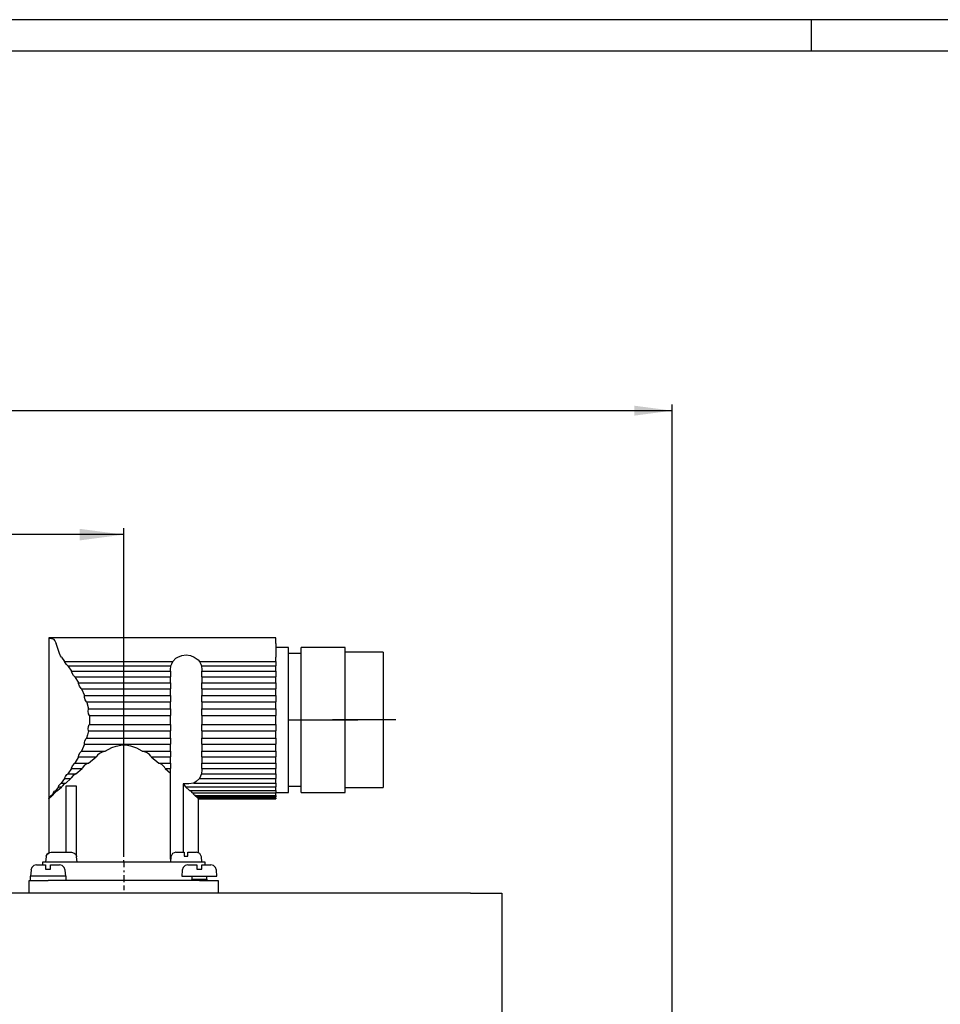
# Model space of a CAD drawing. Units: inches. Extents: x -420 to 420, y -297 to 297.
# Drawn here: x -146 to 0, y 141 to 297 of the extents above; entities that cross this region are included whole.
import ezdxf

# ---------------------------------------------------------------- set-up
doc = ezdxf.new("R2010")
doc.units = ezdxf.units.IN
doc.linetypes.add('DOT_CENTER', pattern=[14, 12, -1, 0, -1])
doc.layers.add('1', color=7, linetype='Continuous')
doc.layers.add('3', color=7, linetype='Continuous')
doc.styles.add('CONVERTER_15', font='txt.shx', dxfattribs={"width": 0.72})
doc.dimstyles.new('ME10_DIM_15', dxfattribs={"dimtxt": 7, "dimasz": 7, "dimexe": 1, "dimexo": 0, "dimgap": 2, "dimtad": 1, "dimdec": 3, "dimdsep": 46, "dimtxsty": 'CONVERTER_15', "dimsah": 1, "dimcen": 0.09, "dimclrd": 2, "dimclre": 2, "dimclrt": 3, "dimadec": 0, "dimazin": 0, "dimtfac": 1, "dimtdec": 4, "dimtmove": 0, "dimatfit": 3, "dimfxl": 1, "dimtolj": 1, "dimtzin": 0, "dimarcsym": 0})
doc.dimstyles.new('ME10_DIM_16', dxfattribs={"dimtxt": 6, "dimasz": 6, "dimexe": 1, "dimexo": 0, "dimgap": 2, "dimtad": 1, "dimdec": 3, "dimdsep": 46, "dimtxsty": 'CONVERTER_15', "dimsah": 1, "dimcen": 0.09, "dimclrd": 2, "dimclre": 2, "dimclrt": 3, "dimadec": 0, "dimazin": 0, "dimtfac": 1, "dimtdec": 4, "dimtmove": 0, "dimatfit": 3, "dimfxl": 1, "dimtolj": 1, "dimtzin": 0, "dimarcsym": 0})

# ---------------------------------------------------------------- blocks, each defined once
blk = doc.blocks.new('tb_frame_A1')
at = {"layer": '1', "color": 2, "linetype": 'Continuous'}
for p, q in [((420.5, 297), (-420.5, 297)), ((-20.5, 297), (-20.5, 292)), ((-20.5, 297), (-20.5, 292))]:
    blk.add_line(p, q, dxfattribs=at)
at = {"layer": '1', "color": 7, "linetype": 'Continuous'}
blk.add_line((415.5, 292), (-400.5, 292), dxfattribs=at)
blk = doc.blocks.new('*D17')
at = {"layer": '1', "color": 2, "linetype": 'Continuous'}
for p, q in [((-292.55, 158.45), (-292.55, 216.33)), ((-129.55, 164.95), (-129.55, 216.33)), ((-129.55, 215.33), (-292.55, 215.33))]:
    blk.add_line(p, q, dxfattribs=at)
at = {"layer": '1', "color": 2}
for points in [[(-285.55, 216.25), (-285.55, 214.41), (-292.55, 215.33)], [(-136.55, 214.41), (-136.55, 216.25), (-129.55, 215.33)]]:
    blk.add_solid(points, dxfattribs=at)
at = {"layer": '1', "color": 3, "insert": (-212.75, 219.43), "char_height": 7, "attachment_point": 7, "rotation": 0.0001, "line_spacing_factor": 0.60024, "style": 'CONVERTER_15'}
blk.add_mtext('q', dxfattribs=at)
blk = doc.blocks.new('*D18')
at = {"layer": '1', "color": 2, "linetype": 'Continuous'}
for p, q in [((-292.55, 147.62), (-292.55, 235.99)), ((-42.55, 98.45), (-42.55, 235.99)), ((-292.55, 234.99), (-42.55, 234.99))]:
    blk.add_line(p, q, dxfattribs=at)
at = {"layer": '1', "color": 2}
for points in [[(-286.55, 235.78), (-286.55, 234.2), (-292.55, 234.99)], [(-48.55, 234.2), (-48.55, 235.78), (-42.55, 234.99)]]:
    blk.add_solid(points, dxfattribs=at)
at = {"layer": '1', "color": 3, "insert": (-181.25, 236.99), "char_height": 6, "attachment_point": 7, "rotation": 0.0001, "line_spacing_factor": 0.60024, "style": 'CONVERTER_15'}
blk.add_mtext('k', dxfattribs=at)

msp = doc.modelspace()

# ---------------------------------------------------------------- linework, layer by layer
at = {"layer": '1', "color": 7, "linetype": 'Continuous'}
for p, q in [((-141.4, 198.95), (-141.4, 173.35)), ((-105.4, 198.95), (-141.4, 198.95)), ((-141.4, 198.95), (-141.25, 198.9)), ((-141.25, 198.9), (-140.8, 198.8)), ((-140.8, 198.8), (-140.7, 198.77)), ((-140.7, 198.77), (-140.48, 198.5)), ((-140.48, 198.5), (-140.28, 198.05)), ((-105.4, 198.9), (-105.4, 198.95)), ((-105.4, 198.8), (-105.4, 198.9)), ((-105.4, 198.57), (-105.4, 198.8)), ((-105.4, 198.05), (-105.4, 198.57)), ((-139.73, 196.47), (-140.28, 198.05)), ((-105.4, 198.05), (-105.4, 196.47)), ((-103.4, 197.45), (-105.4, 197.45)), ((-103.4, 197.32), (-103.4, 197.45)), ((-103.4, 197.02), (-103.4, 197.32)), ((-103.4, 196.5), (-103.4, 197.02)), ((-94.4, 197.45), (-101.4, 197.45)), ((-101.4, 197.32), (-101.4, 197.45)), ((-101.4, 197.02), (-101.4, 197.32)), ((-101.4, 196.5), (-101.4, 197.02)), ((-94.4, 197.32), (-94.4, 197.45)), ((-94.4, 197.02), (-94.4, 197.32)), ((-94.4, 196.5), (-94.4, 197.02)), ((-139.58, 196.12), (-139.73, 196.47)), ((-139.43, 195.92), (-139.58, 196.12)), ((-139.43, 195.92), (-138.93, 195.22)), ((-138.93, 195.22), (-121.78, 195.22)), ((-138.93, 195.2), (-138.93, 195.22)), ((-121.93, 194.85), (-121.78, 195.22)), ((-121.78, 195.22), (-121.28, 195.72)), ((-121.28, 195.72), (-120.95, 195.92)), ((-120.95, 195.92), (-120.33, 196.15)), ((-120.33, 196.15), (-119.65, 196.25)), ((-119.65, 196.25), (-118.95, 196.15)), ((-118.95, 196.15), (-118.35, 195.92)), ((-118.35, 195.92), (-117.73, 195.47)), ((-117.73, 195.47), (-117.5, 195.22)), ((-117.5, 195.22), (-105.4, 195.22)), ((-117.5, 195.22), (-117.33, 194.77)), ((-105.4, 196.47), (-105.4, 196.17)), ((-105.4, 196.17), (-105.4, 195.92)), ((-105.4, 195.57), (-105.4, 195.92)), ((-105.4, 195.22), (-105.4, 195.57)), ((-105.4, 195.22), (-105.4, 194.8)), ((-103.4, 195.77), (-103.4, 196.5)), ((-101.4, 196.45), (-103.4, 196.45)), ((-103.4, 194.85), (-103.4, 195.77)), ((-101.4, 195.77), (-101.4, 196.5)), ((-101.4, 194.85), (-101.4, 195.77)), ((-88.4, 196.7), (-94.4, 196.7)), ((-94.4, 195.77), (-94.4, 196.5)), ((-94.4, 194.85), (-94.4, 195.77)), ((-88.4, 196.7), (-88.4, 196.57)), ((-88.4, 196.57), (-88.4, 196.25)), ((-88.4, 196.25), (-88.4, 195.72)), ((-88.4, 195.72), (-88.4, 194.97)), ((-138.7, 194.77), (-138.93, 195.2)), ((-138.43, 194.5), (-138.7, 194.77)), ((-138.43, 194.5), (-122.08, 194.5)), ((-138.43, 194.5), (-137.83, 193.65)), ((-137.83, 193.65), (-122.15, 193.65)), ((-137.75, 193.37), (-137.83, 193.65)), ((-122.15, 193.87), (-122.08, 194.5)), ((-122.15, 193.75), (-122.15, 193.87)), ((-122.15, 193.65), (-122.15, 193.75)), ((-122.15, 193.65), (-122.15, 193.17)), ((-122.08, 194.5), (-121.93, 194.85)), ((-117.33, 194.77), (-117.2, 194.5)), ((-117.2, 194.5), (-105.4, 194.5)), ((-117.2, 194.5), (-117.15, 193.87)), ((-117.15, 193.87), (-117.15, 193.75)), ((-117.15, 193.75), (-117.15, 193.65)), ((-117.15, 193.17), (-117.15, 193.65)), ((-117.15, 193.65), (-105.4, 193.65)), ((-105.4, 194.8), (-105.4, 194.5)), ((-105.4, 194.07), (-105.4, 194.5)), ((-105.4, 193.65), (-105.4, 194.07)), ((-105.4, 193.65), (-105.4, 193.17)), ((-103.4, 193.8), (-103.4, 194.85)), ((-103.4, 192.57), (-103.4, 193.8)), ((-101.4, 193.8), (-101.4, 194.85)), ((-101.4, 192.57), (-101.4, 193.8)), ((-94.4, 193.8), (-94.4, 194.85)), ((-94.4, 192.57), (-94.4, 193.8)), ((-88.4, 194.97), (-88.4, 194.07)), ((-88.4, 194.07), (-88.4, 192.97)), ((-137.5, 192.97), (-137.75, 193.37)), ((-137.3, 192.8), (-137.5, 192.97)), ((-137.3, 192.8), (-122.15, 192.8)), ((-137.3, 192.8), (-136.73, 191.82)), ((-122.15, 193.17), (-122.15, 192.8)), ((-122.15, 192.3), (-122.15, 192.8)), ((-122.15, 191.82), (-122.15, 192.3)), ((-117.15, 192.8), (-117.15, 193.17)), ((-117.15, 192.8), (-105.4, 192.8)), ((-117.15, 192.8), (-117.15, 192.3)), ((-117.15, 192.3), (-117.15, 191.82)), ((-105.4, 193.17), (-105.4, 192.8)), ((-105.4, 192.3), (-105.4, 192.8)), ((-105.4, 191.82), (-105.4, 192.3)), ((-103.4, 191.22), (-103.4, 192.57)), ((-101.4, 191.22), (-101.4, 192.57)), ((-94.4, 191.22), (-94.4, 192.57)), ((-88.4, 192.97), (-88.4, 191.75)), ((-136.73, 191.82), (-122.15, 191.82)), ((-136.73, 191.72), (-136.73, 191.82)), ((-136.58, 191.32), (-136.73, 191.72)), ((-136.3, 190.92), (-136.58, 191.32)), ((-136.25, 190.87), (-136.3, 190.92)), ((-136.25, 190.87), (-122.15, 190.87)), ((-136.25, 190.87), (-135.78, 189.8)), ((-122.15, 191.82), (-122.15, 191.3)), ((-122.15, 191.3), (-122.15, 190.87)), ((-122.15, 190.35), (-122.15, 190.87)), ((-117.15, 191.82), (-105.4, 191.82)), ((-117.15, 191.3), (-117.15, 191.82)), ((-117.15, 190.87), (-117.15, 191.3)), ((-117.15, 190.87), (-105.4, 190.87)), ((-117.15, 190.87), (-117.15, 190.35)), ((-105.4, 191.82), (-105.4, 191.3)), ((-105.4, 191.3), (-105.4, 190.87)), ((-105.4, 190.35), (-105.4, 190.87)), ((-103.4, 189.8), (-103.4, 191.22)), ((-101.4, 189.8), (-101.4, 191.22)), ((-94.4, 189.8), (-94.4, 191.22)), ((-88.4, 191.75), (-88.4, 190.4)), ((-135.78, 189.8), (-122.15, 189.8)), ((-135.78, 189.5), (-135.78, 189.8)), ((-135.65, 189.12), (-135.78, 189.5)), ((-135.43, 188.8), (-135.65, 189.12)), ((-122.15, 189.8), (-122.15, 190.35)), ((-122.15, 189.8), (-122.15, 189.27)), ((-122.15, 189.27), (-122.15, 188.8)), ((-117.15, 190.35), (-117.15, 189.8)), ((-117.15, 189.27), (-117.15, 189.8)), ((-117.15, 189.8), (-105.4, 189.8)), ((-117.15, 188.8), (-117.15, 189.27)), ((-105.4, 189.8), (-105.4, 190.35)), ((-105.4, 189.8), (-105.4, 189.27)), ((-105.4, 189.27), (-105.4, 188.8)), ((-103.4, 188.27), (-103.4, 189.8)), ((-101.4, 188.27), (-101.4, 189.8)), ((-94.4, 188.27), (-94.4, 189.8)), ((-88.4, 190.4), (-88.4, 188.97)), ((-88.4, 188.97), (-88.4, 187.47)), ((-135.43, 188.8), (-122.15, 188.8)), ((-135.43, 188.8), (-135.4, 188.7)), ((-135.4, 188.7), (-135.15, 187.7)), ((-135.2, 187.32), (-135.15, 187.67)), ((-135.15, 187.7), (-122.15, 187.7)), ((-135.15, 187.67), (-135.15, 187.7)), ((-122.15, 188.25), (-122.15, 188.8)), ((-122.15, 187.7), (-122.15, 188.25)), ((-122.15, 187.7), (-122.15, 187.15)), ((-117.15, 188.8), (-105.4, 188.8)), ((-117.15, 188.8), (-117.15, 188.25)), ((-117.15, 188.25), (-117.15, 187.7)), ((-117.15, 187.15), (-117.15, 187.7)), ((-117.15, 187.7), (-105.4, 187.7)), ((-105.4, 188.25), (-105.4, 188.8)), ((-105.4, 187.7), (-105.4, 188.25)), ((-105.4, 187.7), (-105.4, 187.15)), ((-103.4, 186.72), (-103.4, 188.27)), ((-101.4, 186.72), (-101.4, 188.27)), ((-94.4, 186.72), (-94.4, 188.27)), ((-88.4, 187.47), (-88.4, 185.95)), ((-135.15, 186.92), (-135.2, 187.32)), ((-135, 186.65), (-135.15, 186.92)), ((-135, 186.65), (-122.15, 186.65)), ((-135, 186.65), (-134.98, 186.15)), ((-134.98, 186.15), (-135, 185.22)), ((-122.15, 187.15), (-122.15, 186.65)), ((-122.15, 185.95), (-122.15, 186.65)), ((-122.15, 185.22), (-122.15, 185.95)), ((-117.15, 186.65), (-117.15, 187.15)), ((-117.15, 186.65), (-105.4, 186.65)), ((-117.15, 186.65), (-117.15, 185.95)), ((-117.15, 185.95), (-117.15, 185.22)), ((-105.4, 187.15), (-105.4, 186.65)), ((-105.4, 185.95), (-105.4, 186.65)), ((-105.4, 185.22), (-105.4, 185.95)), ((-103.4, 185.15), (-103.4, 186.72)), ((-101.4, 185.15), (-101.4, 186.72)), ((-94.4, 185.15), (-94.4, 186.72)), ((-88.4, 185.95), (-88.4, 184.4)), ((-135.2, 184.55), (-135.15, 184.9)), ((-135.15, 184.2), (-135.2, 184.55)), ((-135.15, 184.9), (-135.03, 185.22)), ((-135.03, 185.22), (-135, 185.22)), ((-135, 185.22), (-122.15, 185.22)), ((-122.15, 185.22), (-122.15, 184.72)), ((-122.15, 184.72), (-122.15, 184.2)), ((-117.15, 184.72), (-117.15, 185.22)), ((-117.15, 185.22), (-105.4, 185.22)), ((-117.15, 184.2), (-117.15, 184.72)), ((-105.4, 185.22), (-105.4, 184.72)), ((-105.4, 184.72), (-105.4, 184.2)), ((-103.4, 183.6), (-103.4, 185.15)), ((-101.4, 183.6), (-101.4, 185.15)), ((-94.4, 183.6), (-94.4, 185.15)), ((-88.4, 184.4), (-88.4, 182.9)), ((-135.7, 182.65), (-135.48, 183.02)), ((-135.48, 183.02), (-135.43, 183.07)), ((-135.3, 183.55), (-135.43, 183.07)), ((-135.43, 183.07), (-122.15, 183.07)), ((-135.15, 184.2), (-135.3, 183.55)), ((-135.15, 184.2), (-122.15, 184.2)), ((-122.15, 183.62), (-122.15, 184.2)), ((-122.15, 183.07), (-122.15, 183.62)), ((-122.15, 183.07), (-122.15, 182.6)), ((-117.15, 184.2), (-105.4, 184.2)), ((-117.15, 184.2), (-117.15, 183.62)), ((-117.15, 183.62), (-117.15, 183.07)), ((-117.15, 182.6), (-117.15, 183.07)), ((-117.15, 183.07), (-105.4, 183.07)), ((-105.4, 183.62), (-105.4, 184.2)), ((-105.4, 183.07), (-105.4, 183.62)), ((-105.4, 183.07), (-105.4, 182.6)), ((-103.4, 182.1), (-103.4, 183.6)), ((-101.4, 182.1), (-101.4, 183.6)), ((-94.4, 182.1), (-94.4, 183.6)), ((-88.4, 182.9), (-88.4, 181.47)), ((-135.78, 182.07), (-136.25, 181)), ((-135.78, 182.3), (-135.7, 182.65)), ((-135.78, 182.07), (-135.78, 182.3)), ((-135.78, 182.07), (-122.15, 182.07)), ((-132.5, 181), (-131.43, 181.55)), ((-131.43, 181.55), (-130.73, 181.8)), ((-130.73, 181.8), (-129.98, 181.95)), ((-129.98, 181.95), (-129.2, 181.97)), ((-129.2, 181.97), (-128.45, 181.82)), ((-128.45, 181.82), (-127.53, 181.5)), ((-127.53, 181.5), (-126.65, 181.05)), ((-122.15, 182.6), (-122.15, 182.07)), ((-122.15, 181.52), (-122.15, 182.07)), ((-122.15, 181), (-122.15, 181.52)), ((-117.15, 182.07), (-117.15, 182.6)), ((-117.15, 182.07), (-105.4, 182.07)), ((-117.15, 182.07), (-117.15, 181.52)), ((-117.15, 181.52), (-117.15, 181)), ((-105.4, 182.6), (-105.4, 182.07)), ((-105.4, 181.52), (-105.4, 182.07)), ((-105.4, 181), (-105.4, 181.52)), ((-103.4, 180.65), (-103.4, 182.1)), ((-101.4, 180.65), (-101.4, 182.1)), ((-94.4, 180.65), (-94.4, 182.1)), ((-88.4, 181.47), (-88.4, 180.12)), ((-136.73, 180.07), (-137.3, 179.1)), ((-136.73, 180.07), (-136.68, 180.35)), ((-136.73, 180.07), (-133.9, 180.07)), ((-136.68, 180.35), (-136.5, 180.7)), ((-136.5, 180.7), (-136.25, 181)), ((-136.25, 181), (-132.5, 181)), ((-135.15, 179.1), (-133.9, 180.07)), ((-133.88, 180.12), (-133.9, 180.07)), ((-133.73, 180.35), (-133.88, 180.12)), ((-133.38, 180.62), (-133.73, 180.35)), ((-132.95, 180.85), (-133.38, 180.62)), ((-132.5, 181), (-132.95, 180.85)), ((-126.65, 181.05), (-126.6, 181)), ((-125.95, 180.77), (-126.6, 181)), ((-126.6, 181), (-122.15, 181)), ((-125.48, 180.45), (-125.95, 180.77)), ((-125.25, 180.17), (-125.48, 180.45)), ((-125.2, 180.07), (-125.25, 180.17)), ((-125.2, 180.07), (-123.95, 179.1)), ((-125.2, 180.07), (-122.15, 180.07)), ((-122.15, 181), (-122.15, 180.57)), ((-122.15, 180.57), (-122.15, 180.07)), ((-122.15, 179.57), (-122.15, 180.07)), ((-117.15, 180.57), (-117.15, 181)), ((-117.15, 181), (-105.4, 181)), ((-117.15, 180.07), (-117.15, 180.57)), ((-117.15, 180.07), (-105.4, 180.07)), ((-117.15, 180.07), (-117.15, 179.57)), ((-105.4, 181), (-105.4, 180.57)), ((-105.4, 180.57), (-105.4, 180.07)), ((-105.4, 179.57), (-105.4, 180.07)), ((-103.4, 179.3), (-103.4, 180.65)), ((-101.4, 179.3), (-101.4, 180.65)), ((-94.4, 179.3), (-94.4, 180.65)), ((-88.4, 180.12), (-88.4, 178.9)), ((-137.83, 178.25), (-138.43, 177.37)), ((-137.83, 178.25), (-136.15, 178.25)), ((-137.82, 178.3), (-137.65, 178.67)), ((-137.82, 178.25), (-137.82, 178.3)), ((-137.65, 178.67), (-137.32, 179.07)), ((-137.32, 179.07), (-137.3, 179.1)), ((-137.3, 179.1), (-135.15, 179.1)), ((-137.13, 177.37), (-136.15, 178.25)), ((-136.13, 178.3), (-136.15, 178.25)), ((-135.75, 178.75), (-136.13, 178.3)), ((-135.28, 179.02), (-135.75, 178.75)), ((-135.15, 179.1), (-135.28, 179.02)), ((-123.5, 178.85), (-123.95, 179.1)), ((-123.95, 179.1), (-122.15, 179.1)), ((-123.08, 178.47), (-123.5, 178.85)), ((-122.95, 178.25), (-123.08, 178.47)), ((-122.95, 178.25), (-122.1, 177.52)), ((-122.95, 178.25), (-122.15, 178.25)), ((-122.15, 179.1), (-122.15, 179.57)), ((-122.15, 179.1), (-122.15, 178.72)), ((-122.15, 178.72), (-122.15, 178.25)), ((-122.15, 178.12), (-122.15, 178.25)), ((-122.15, 178), (-122.15, 178.12)), ((-117.15, 179.57), (-117.15, 179.1)), ((-117.15, 178.72), (-117.15, 179.1)), ((-117.15, 179.1), (-105.4, 179.1)), ((-117.15, 178.25), (-117.15, 178.72)), ((-117.15, 178.25), (-105.4, 178.25)), ((-117.15, 178.25), (-117.15, 178.12)), ((-117.15, 178.12), (-117.15, 178)), ((-105.4, 179.1), (-105.4, 179.57)), ((-105.4, 179.1), (-105.4, 178.72)), ((-105.4, 178.72), (-105.4, 178.25)), ((-105.4, 177.8), (-105.4, 178.25)), ((-103.4, 178.1), (-103.4, 179.3)), ((-103.4, 177.02), (-103.4, 178.1)), ((-101.4, 178.1), (-101.4, 179.3)), ((-101.4, 177.02), (-101.4, 178.1)), ((-94.4, 178.1), (-94.4, 179.3)), ((-94.4, 177.02), (-94.4, 178.1)), ((-88.4, 178.9), (-88.4, 177.82)), ((-138.93, 176.65), (-139.45, 175.92)), ((-138.93, 176.65), (-138.8, 176.95)), ((-138.93, 176.65), (-137.95, 176.65)), ((-138.8, 176.95), (-138.55, 177.27)), ((-138.75, 175.92), (-137.95, 176.65)), ((-138.55, 177.27), (-138.43, 177.37)), ((-138.43, 177.37), (-137.13, 177.37)), ((-137.88, 176.77), (-137.95, 176.65)), ((-137.55, 177.15), (-137.88, 176.77)), ((-137.13, 177.37), (-137.55, 177.15)), ((-122.1, 177.52), (-122.15, 178)), ((-122.1, 163.85), (-122.1, 177.52)), ((-117.5, 176.65), (-118.03, 176.15)), ((-117.38, 177.02), (-117.5, 176.65)), ((-117.5, 176.65), (-105.4, 176.65)), ((-117.2, 177.37), (-117.38, 177.02)), ((-117.15, 178), (-117.2, 177.37)), ((-117.2, 177.37), (-105.4, 177.37)), ((-105.4, 177.37), (-105.4, 177.8)), ((-105.4, 177.37), (-105.4, 177.07)), ((-105.4, 177.07), (-105.4, 176.65)), ((-105.4, 176.27), (-105.4, 176.65)), ((-103.4, 176.12), (-103.4, 177.02)), ((-101.4, 176.12), (-101.4, 177.02)), ((-94.4, 176.12), (-94.4, 177.02)), ((-88.4, 177.82), (-88.4, 176.9)), ((-88.4, 176.9), (-88.4, 176.15)), ((-139.9, 175.35), (-140.33, 174.77)), ((-139.98, 174.77), (-139.8, 174.95)), ((-139.9, 175.35), (-139.83, 175.52)), ((-139.9, 175.35), (-139.38, 175.35)), ((-139.83, 175.52), (-139.6, 175.82)), ((-139.8, 174.95), (-139.38, 175.35)), ((-139.6, 175.82), (-139.45, 175.92)), ((-139.45, 175.92), (-138.75, 175.92)), ((-139.33, 175.45), (-139.38, 175.35)), ((-139, 175.8), (-139.33, 175.45)), ((-138.75, 175.92), (-139, 175.8)), ((-138.73, 175.45), (-138.73, 164.95)), ((-137.93, 175.45), (-138.73, 175.45)), ((-137.05, 175.45), (-137.93, 175.45)), ((-137.05, 164.35), (-137.05, 175.45)), ((-119.65, 175.8), (-120.13, 175.82)), ((-119.98, 175.7), (-120.13, 175.82)), ((-120.13, 175.82), (-120.13, 164.95)), ((-119.73, 175.37), (-119.98, 175.7)), ((-119.73, 175.35), (-119.73, 175.37)), ((-119.73, 175.35), (-105.4, 175.35)), ((-119.73, 175.35), (-119.13, 174.77)), ((-119.23, 175.82), (-119.65, 175.8)), ((-118.43, 175.92), (-119.23, 175.82)), ((-118.03, 176.15), (-118.43, 175.92)), ((-118.43, 175.92), (-105.4, 175.92)), ((-105.4, 175.92), (-105.4, 176.27)), ((-105.4, 175.92), (-105.4, 175.7)), ((-105.4, 175.7), (-105.4, 175.35)), ((-105.4, 175.05), (-105.4, 175.35)), ((-105.4, 174.77), (-105.4, 175.05)), ((-103.4, 175.4), (-103.4, 176.12)), ((-103.4, 175.45), (-101.4, 175.45)), ((-103.4, 174.87), (-103.4, 175.4)), ((-101.4, 175.4), (-101.4, 176.12)), ((-101.4, 174.87), (-101.4, 175.4)), ((-94.4, 175.4), (-94.4, 176.12)), ((-94.4, 174.87), (-94.4, 175.4)), ((-94.4, 175.2), (-88.4, 175.2)), ((-88.4, 176.15), (-88.4, 175.62)), ((-88.4, 175.62), (-88.4, 175.3)), ((-88.4, 175.3), (-88.4, 175.2)), ((-141.4, 173.45), (-141.38, 173.57)), ((-141.38, 173.55), (-141.4, 173.45)), ((-141.4, 173.45), (-141.4, 164.85)), ((-141.38, 173.57), (-141.33, 173.55)), ((-141.35, 173.55), (-141.38, 173.55)), ((-141.3, 173.57), (-141.33, 173.52)), ((-141.33, 173.55), (-141.33, 173.52)), ((-141.33, 173.52), (-141.3, 173.52)), ((-141.3, 173.52), (-141.1, 173.72)), ((-141.18, 173.72), (-141.3, 173.57)), ((-141.18, 173.72), (-141.15, 173.8)), ((-141.18, 173.72), (-141.1, 173.72)), ((-141.15, 173.8), (-141.05, 173.97)), ((-140.98, 173.92), (-141.1, 173.72)), ((-141.05, 173.97), (-140.98, 173.97)), ((-140.68, 174.35), (-140.98, 173.97)), ((-140.83, 173.97), (-140.98, 173.92)), ((-140.98, 173.97), (-140.83, 173.97)), ((-140.83, 173.97), (-140.45, 174.35)), ((-140.68, 174.35), (-140.53, 174.62)), ((-140.68, 174.35), (-140.45, 174.35)), ((-140.53, 174.62), (-140.33, 174.77)), ((-140.33, 174.55), (-140.45, 174.35)), ((-140, 174.77), (-140.33, 174.55)), ((-140.33, 174.77), (-139.98, 174.77)), ((-139.98, 174.77), (-140, 174.77)), ((-119.1, 174.77), (-119.13, 174.77)), ((-119.13, 174.77), (-105.4, 174.77)), ((-118.85, 174.62), (-119.1, 174.77)), ((-118.65, 174.35), (-118.85, 174.62)), ((-118.65, 174.35), (-105.4, 174.35)), ((-118.65, 174.35), (-118.45, 174.15)), ((-118.45, 174.15), (-118.25, 173.97)), ((-118.15, 173.97), (-118.25, 173.97)), ((-118.25, 173.97), (-105.4, 173.97)), ((-118.03, 173.8), (-118.15, 173.97)), ((-117.98, 173.72), (-118.03, 173.8)), ((-117.98, 173.72), (-105.4, 173.72)), ((-117.98, 173.72), (-117.8, 173.52)), ((-117.8, 173.52), (-105.4, 173.52)), ((-117.73, 173.57), (-117.75, 173.55)), ((-117.7, 173.45), (-117.73, 173.57)), ((-117.7, 164.87), (-117.7, 173.45)), ((-117.7, 173.45), (-105.4, 173.45)), ((-117.7, 173.45), (-105.4, 173.45)), ((-105.4, 174.77), (-105.4, 174.65)), ((-105.4, 174.65), (-105.4, 174.35)), ((-105.4, 174.45), (-103.4, 174.45)), ((-105.4, 174.15), (-105.4, 174.35)), ((-105.4, 173.97), (-105.4, 174.15)), ((-105.4, 173.97), (-105.4, 173.9)), ((-105.4, 173.9), (-105.4, 173.72)), ((-105.4, 173.6), (-105.4, 173.72)), ((-105.4, 173.52), (-105.4, 173.6)), ((-105.4, 173.52), (-105.4, 173.5)), ((-105.4, 173.5), (-105.4, 173.45)), ((-103.4, 174.55), (-103.4, 174.87)), ((-103.4, 174.45), (-103.4, 174.55)), ((-101.4, 174.55), (-101.4, 174.87)), ((-101.4, 174.45), (-101.4, 174.55)), ((-101.4, 174.45), (-94.4, 174.45)), ((-94.4, 174.55), (-94.4, 174.87)), ((-94.4, 174.45), (-94.4, 174.55)), ((-141.87, 164.2), (-141.95, 163.45)), ((-141.85, 164.35), (-141.87, 164.27)), ((-141.87, 164.27), (-141.87, 164.22)), ((-141.75, 164.6), (-141.85, 164.35)), ((-141.85, 164.35), (-141.73, 164.57)), ((-141.55, 164.77), (-141.75, 164.6)), ((-141.73, 164.57), (-141.55, 164.77)), ((-141.55, 164.77), (-141.33, 164.9)), ((-141.33, 164.9), (-141.05, 164.95)), ((-141.05, 164.95), (-140.83, 164.95)), ((-140.83, 164.95), (-140.38, 164.95)), ((-140.38, 164.95), (-139.78, 164.95)), ((-139.78, 164.95), (-139.13, 164.95)), ((-139.13, 164.95), (-138.53, 164.95)), ((-138.53, 164.95), (-138.08, 164.95)), ((-138.08, 164.95), (-137.85, 164.95)), ((-137.85, 164.95), (-137.65, 164.92)), ((-137.65, 164.92), (-137.4, 164.8)), ((-137.4, 164.8), (-137.25, 164.7)), ((-137.25, 164.7), (-137.1, 164.47)), ((-137.1, 164.47), (-137.05, 164.35)), ((-137.05, 164.35), (-137.03, 164.35)), ((-137, 164.27), (-137.02, 164.35)), ((-136.95, 163.45), (-137.02, 164.2)), ((-137, 164.22), (-137, 164.27)), ((-122.07, 164.2), (-122.15, 163.45)), ((-121.82, 164.75), (-122.07, 164.22)), ((-121.27, 164.95), (-121.82, 164.75)), ((-121.28, 164.95), (-121.1, 164.95)), ((-121.1, 164.95), (-120.63, 164.95)), ((-120.63, 164.95), (-119.95, 164.95)), ((-119.95, 164.95), (-119.95, 164.92)), ((-119.95, 164.92), (-119.95, 164.85)), ((-119.95, 164.85), (-119.95, 164.7)), ((-119.95, 164.7), (-119.95, 164.47)), ((-119.95, 164.47), (-119.95, 164.35)), ((-119.95, 164.35), (-119.65, 164.35)), ((-119.65, 164.35), (-119.35, 164.35)), ((-119.35, 164.95), (-118.65, 164.95)), ((-119.35, 164.9), (-119.35, 164.95)), ((-119.35, 164.77), (-119.35, 164.9)), ((-119.35, 164.57), (-119.35, 164.77)), ((-119.35, 164.35), (-119.35, 164.57)), ((-118.65, 164.95), (-118.18, 164.95)), ((-118.18, 164.95), (-118, 164.95)), ((-117.45, 164.75), (-118, 164.95)), ((-117.2, 164.22), (-117.45, 164.75)), ((-117.15, 163.45), (-117.22, 164.2)), ((-144.12, 162.55), (-144.27, 162.12)), ((-143.8, 162.85), (-144.12, 162.55)), ((-143.37, 162.95), (-143.8, 162.85)), ((-143.38, 162.95), (-143.25, 162.95)), ((-143.25, 162.95), (-142.98, 162.95)), ((-142.98, 162.95), (-142.5, 162.95)), ((-142.5, 162.95), (-141.95, 162.95)), ((-142.4, 162.95), (-142.4, 163.45)), ((-142.4, 163.45), (-142.25, 163.45)), ((-142.25, 163.45), (-141.8, 163.45)), ((-141.95, 162.95), (-141.95, 162.9)), ((-141.95, 162.9), (-141.95, 162.77)), ((-141.95, 162.77), (-141.95, 162.65)), ((-141.95, 162.65), (-141.95, 162.4)), ((-141.8, 163.45), (-141.15, 163.45)), ((-141.15, 163.45), (-140.4, 163.45)), ((-141.15, 162.95), (-140.58, 162.95)), ((-141.15, 162.92), (-141.15, 162.95)), ((-141.15, 162.82), (-141.15, 162.92)), ((-141.15, 162.65), (-141.15, 162.82)), ((-141.15, 162.52), (-141.15, 162.65)), ((-141.15, 162.25), (-141.15, 162.52)), ((-140.58, 162.95), (-140.13, 162.95)), ((-140.4, 163.45), (-118.7, 163.45)), ((-140.13, 162.95), (-139.83, 162.95)), ((-139.83, 162.95), (-139.73, 162.95)), ((-139.3, 162.85), (-139.72, 162.95)), ((-138.97, 162.55), (-139.3, 162.85)), ((-138.82, 162.12), (-138.97, 162.55)), ((-120.12, 162.55), (-120.27, 162.12)), ((-119.8, 162.85), (-120.12, 162.55)), ((-119.37, 162.95), (-119.8, 162.85)), ((-119.37, 162.95), (-119.25, 162.95)), ((-119.25, 162.95), (-118.97, 162.95)), ((-118.97, 162.95), (-118.5, 162.95)), ((-118.7, 163.45), (-117.93, 163.45)), ((-118.5, 162.95), (-117.95, 162.95)), ((-117.95, 162.95), (-117.95, 162.9)), ((-117.95, 162.9), (-117.95, 162.77)), ((-117.95, 162.77), (-117.95, 162.65)), ((-117.95, 162.65), (-117.95, 162.4)), ((-117.93, 163.45), (-117.28, 163.45)), ((-117.28, 163.45), (-116.85, 163.45)), ((-117.15, 162.95), (-116.57, 162.95)), ((-117.15, 162.92), (-117.15, 162.95)), ((-117.15, 162.82), (-117.15, 162.92)), ((-117.15, 162.65), (-117.15, 162.82)), ((-117.15, 162.52), (-117.15, 162.65)), ((-117.15, 162.25), (-117.15, 162.52)), ((-116.85, 163.45), (-116.7, 163.45)), ((-116.7, 163.45), (-116.7, 162.95)), ((-116.57, 162.95), (-116.12, 162.95)), ((-116.12, 162.95), (-115.82, 162.95)), ((-115.82, 162.95), (-115.72, 162.95)), ((-115.3, 162.85), (-115.72, 162.95)), ((-114.97, 162.55), (-115.3, 162.85)), ((-114.82, 162.12), (-114.97, 162.55)), ((-144.4, 161.15), (-144.4, 160.45)), ((-144.28, 161.15), (-144.4, 161.15)), ((-144.25, 162.12), (-144.35, 161.15)), ((-143.95, 161.15), (-144.28, 161.15)), ((-143.43, 161.15), (-143.95, 161.15)), ((-142.73, 161.15), (-143.43, 161.15)), ((-141.95, 161.15), (-142.73, 161.15)), ((-141.95, 162.4), (-141.95, 162.25)), ((-141.95, 162.25), (-141.55, 162.25)), ((-141.15, 161.15), (-141.95, 161.15)), ((-141.55, 162.25), (-141.15, 162.25)), ((-140.38, 161.15), (-141.15, 161.15)), ((-139.68, 161.15), (-140.38, 161.15)), ((-139.15, 161.15), (-139.68, 161.15)), ((-138.8, 161.15), (-139.15, 161.15)), ((-138.75, 161.15), (-138.82, 162.12)), ((-138.7, 161.15), (-138.8, 161.15)), ((-138.7, 160.45), (-138.7, 161.15)), ((-120.25, 162.12), (-120.35, 161.15)), ((-120.35, 161.15), (-120.22, 161.15)), ((-120.22, 161.15), (-119.9, 161.15)), ((-119.9, 161.15), (-119.37, 161.15)), ((-119.37, 161.15), (-118.7, 161.15)), ((-118.75, 161.15), (-118.75, 160.65)), ((-118.7, 161.15), (-117.95, 161.15)), ((-117.95, 162.4), (-117.95, 162.25)), ((-117.95, 162.25), (-117.55, 162.25)), ((-117.95, 161.15), (-117.15, 161.15)), ((-117.55, 162.25), (-117.15, 162.25)), ((-117.15, 161.15), (-116.38, 161.15)), ((-116.38, 161.15), (-115.73, 161.15)), ((-116.35, 160.65), (-116.35, 161.15)), ((-115.73, 161.15), (-115.2, 161.15)), ((-115.2, 161.15), (-114.85, 161.15)), ((-114.85, 161.15), (-114.75, 161.15)), ((-114.75, 161.15), (-114.82, 162.12)), ((-144.55, 160.45), (-144.45, 160.45)), ((-144.55, 158.45), (-144.55, 160.45)), ((-144.45, 160.45), (-144.15, 160.45)), ((-144.15, 160.45), (-143.68, 160.45)), ((-143.68, 160.45), (-143.05, 160.45)), ((-143.05, 160.45), (-142.33, 160.45)), ((-142.33, 160.45), (-141.55, 160.45)), ((-117.55, 160.45), (-141.55, 160.45)), ((-118.75, 160.65), (-118.87, 160.45)), ((-118.63, 160.65), (-118.75, 160.65)), ((-118.3, 160.65), (-118.63, 160.65)), ((-117.8, 160.65), (-118.3, 160.65)), ((-117.28, 160.65), (-117.8, 160.65)), ((-117.55, 160.45), (-116.78, 160.45)), ((-116.8, 160.65), (-117.28, 160.65)), ((-116.48, 160.65), (-116.8, 160.65)), ((-116.78, 160.45), (-116.05, 160.45)), ((-116.35, 160.65), (-116.48, 160.65)), ((-116.22, 160.45), (-116.35, 160.65)), ((-116.05, 160.45), (-115.43, 160.45)), ((-115.43, 160.45), (-114.95, 160.45)), ((-114.95, 160.45), (-114.65, 160.45)), ((-114.65, 160.45), (-114.55, 160.45)), ((-114.55, 160.45), (-114.55, 158.45)), ((-126.55, 158.45), (-147.55, 158.45)), ((-74.55, 158.45), (-126.55, 158.45)), ((-74.55, 158.45), (-69.55, 158.45)), ((-69.55, 158.45), (-69.55, 116.35))]:
    msp.add_line(p, q, dxfattribs=at)
at = {"layer": '1', "color": 2, "linetype": 'DOT_CENTER'}
for p, q in [((-103.4, 185.95), (-92.4, 185.95)), ((-86.4, 185.95), (-96.4, 185.95))]:
    msp.add_line(p, q, dxfattribs=at)
at = {"layer": '3', "color": 2, "linetype": 'Continuous'}
for p, q in [((-129.55, 164.2), (-129.55, 164.95)), ((-129.55, 163.45), (-129.55, 163.7)), ((-129.55, 163.45), (-129.55, 162.57)), ((-129.55, 162.07), (-129.55, 161.82)), ((-129.55, 161.32), (-129.55, 160.45)), ((-129.55, 160.45), (-129.55, 160.2)), ((-129.55, 159.7), (-129.55, 158.95))]:
    msp.add_line(p, q, dxfattribs=at)

# ---------------------------------------------------------------- block references
at = {"layer": '1'}
msp.add_blockref('tb_frame_A1', (0, 0), dxfattribs=at)

# ---------------------------------------------------------------- dimensions: what is measured, and where the dimension line sits
for base, p1, p2, text, dimstyle, picture, middle in [((-292.55, 234.9855), (-42.55, 98.45), (-292.55, 147.62), 'k', 'ME10_DIM_16', '*D18', (-179.8126, 239.9855)), ((-129.55, 215.3307), (-292.55, 158.45), (-129.55, 164.95), 'q', 'ME10_DIM_15', '*D17', (-211.0659, 220.8307))]:
    dim = msp.add_linear_dim(base=base, p1=p1, p2=p2, text=text, dimstyle=dimstyle, dxfattribs=at)
    dim.commit()
    dim.dimension.update_dxf_attribs({"geometry": picture, "text_midpoint": middle, "text_rotation": 0.000139})

doc.saveas('drawing.dxf')
